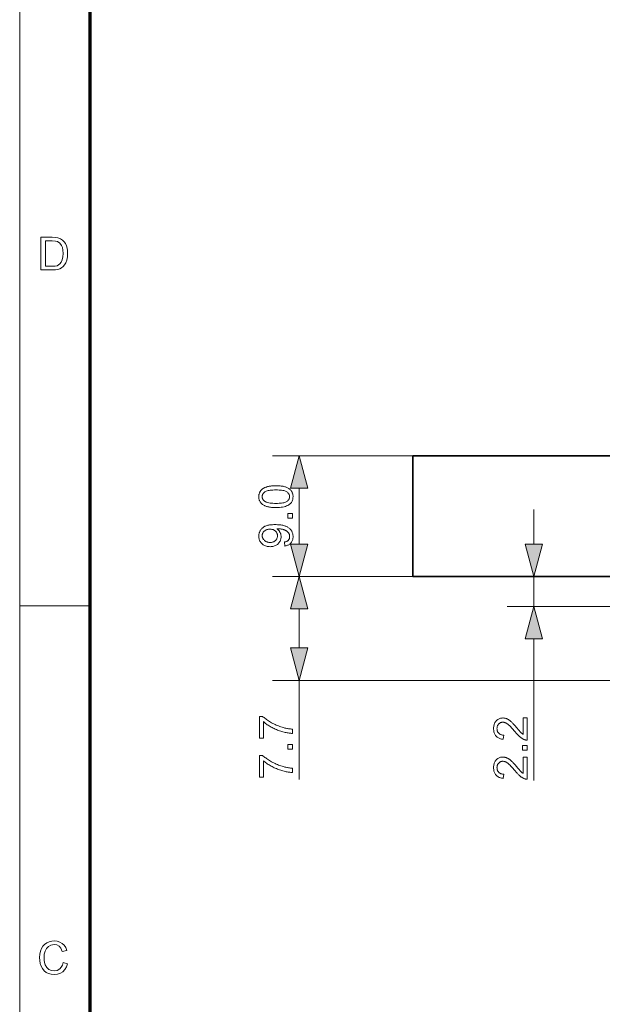
# Model space of a CAD drawing. Extents: x -174 to 406, y 8 to 280.
# Drawn here: x 8 to 51, y 114 to 188 of the extents above; entities that cross this region are included whole.
import ezdxf

# ---------------------------------------------------------------- set-up
doc = ezdxf.new("R2010")
doc.units = 0

msp = doc.modelspace()

# ---------------------------------------------------------------- linework, layer by layer
at = {"color": 11, "lineweight": 13}
msp.add_line((7.5, 7.5), (7.5, 280.5), dxfattribs=at)
at = {"color": 150, "lineweight": 70}
msp.add_line((12.75, 12.75), (12.75, 275.25), dxfattribs=at)
at = {"color": 7, "lineweight": 13}
for p, q in [((77.674, 155.183), (26.351, 155.183)), ((77.543, 143.933), (43.866, 143.933)), ((82.581, 138.433), (26.351, 138.433))]:
    msp.add_line(p, q, dxfattribs=at)
at = {"color": 7, "lineweight": 35, "ltscale": 0.225}
msp.add_line((36.831, 155.183), (36.831, 146.183), dxfattribs=at)
at = {"color": 7, "lineweight": 35}
for p, q in [((36.831, 155.183), (77.674, 155.183)), ((36.831, 146.183), (78.581, 146.183))]:
    msp.add_line(p, q, dxfattribs=at)
at = {"color": 7, "lineweight": 13, "ltscale": 0.104265}
msp.add_line((28.351, 148.598), (28.351, 152.768), dxfattribs=at)
at = {"color": 7, "lineweight": 13, "ltscale": 0.06463}
msp.add_line((45.866, 148.598), (45.866, 151.183), dxfattribs=at)
at = {"color": 7, "lineweight": 13, "ltscale": 0.261995}
msp.add_line((36.831, 146.183), (26.351, 146.183), dxfattribs=at)
msp.add_line((36.831, 146.183), (26.351, 146.183), dxfattribs=at)
at = {"color": 7, "lineweight": 13, "ltscale": 0.056249}
msp.add_line((45.866, 143.933), (45.866, 146.183), dxfattribs=at)
at = {"color": 7, "lineweight": 13, "ltscale": 0.13125}
msp.add_line((7.5, 144), (12.75, 144), dxfattribs=at)
at = {"color": 7, "lineweight": 13, "ltscale": 0.073002}
msp.add_line((28.351, 140.848), (28.351, 143.768), dxfattribs=at)
at = {"color": 7, "lineweight": 13, "ltscale": 0.264}
msp.add_line((45.866, 130.958), (45.866, 141.518), dxfattribs=at)
at = {"color": 7, "lineweight": 13, "ltscale": 0.184589}
msp.add_line((28.351, 131.049), (28.351, 138.433), dxfattribs=at)
at = {"color": 7, "lineweight": 13}
for points in [[(9.085, 169.033), (9.085, 171.466), (9.916, 171.466), (10.164, 171.458), (10.345, 171.432), (10.537, 171.364), (10.699, 171.257), (10.815, 171.139), (10.911, 171), (10.984, 170.842), (11.037, 170.665), (11.068, 170.472), (11.079, 170.263), (11.063, 170.002), (11.015, 169.772), (10.942, 169.576), (10.85, 169.418), (10.745, 169.292), (10.631, 169.197), (10.499, 169.126), (10.343, 169.075), (10.162, 169.044), (9.955, 169.033)], [(9.423, 169.304), (9.927, 169.304), (10.136, 169.315), (10.294, 169.35), (10.506, 169.478), (10.605, 169.614), (10.679, 169.791), (10.726, 170.009), (10.741, 170.268), (10.728, 170.508), (10.687, 170.707), (10.619, 170.866), (10.485, 171.04), (10.324, 171.145), (10.16, 171.183), (9.919, 171.196), (9.423, 171.196)], [(28.998, 152.768), (28.351, 155.183), (27.704, 152.768)], [(26.618, 151.313), (26.531, 151.314), (26.448, 151.317), (26.368, 151.321), (26.291, 151.328), (26.218, 151.336), (26.148, 151.346), (26.082, 151.358), (26.019, 151.371), (25.96, 151.387), (25.904, 151.404), (25.852, 151.423), (25.801, 151.444), (25.753, 151.467), (25.708, 151.491), (25.665, 151.518), (25.625, 151.546), (25.587, 151.575), (25.551, 151.607), (25.518, 151.64), (25.487, 151.675), (25.46, 151.712), (25.435, 151.751), (25.413, 151.792), (25.394, 151.834), (25.377, 151.878), (25.364, 151.925), (25.354, 151.973), (25.347, 152.023), (25.342, 152.074), (25.341, 152.128), (25.342, 152.168), (25.344, 152.207), (25.348, 152.244), (25.354, 152.281), (25.361, 152.317), (25.37, 152.352), (25.38, 152.386), (25.393, 152.418), (25.406, 152.45), (25.422, 152.481), (25.439, 152.511), (25.457, 152.54), (25.477, 152.567), (25.498, 152.594), (25.521, 152.62), (25.545, 152.644), (25.57, 152.668), (25.597, 152.69), (25.626, 152.711), (25.655, 152.732), (25.687, 152.751), (25.719, 152.77), (25.753, 152.787), (25.788, 152.804), (25.825, 152.82), (25.862, 152.835), (25.902, 152.849), (25.942, 152.863), (25.984, 152.875), (26.027, 152.887), (26.073, 152.898), (26.121, 152.907), (26.172, 152.916), (26.227, 152.923), (26.284, 152.929), (26.345, 152.934), (26.409, 152.938), (26.475, 152.941), (26.545, 152.943), (26.618, 152.943), (26.704, 152.942), (26.787, 152.94), (26.867, 152.935), (26.943, 152.929), (27.016, 152.921), (27.085, 152.911), (27.151, 152.899), (27.213, 152.885), (27.273, 152.87), (27.328, 152.853), (27.381, 152.834), (27.432, 152.813), (27.479, 152.791), (27.525, 152.766), (27.568, 152.74), (27.608, 152.712), (27.647, 152.682), (27.682, 152.651), (27.715, 152.618), (27.746, 152.583), (27.774, 152.546), (27.799, 152.507), (27.821, 152.466), (27.841, 152.423), (27.857, 152.379), (27.87, 152.333), (27.88, 152.284), (27.888, 152.234), (27.892, 152.182), (27.894, 152.128), (27.891, 152.057), (27.883, 151.99), (27.87, 151.925), (27.852, 151.864), (27.829, 151.805), (27.8, 151.75), (27.767, 151.698), (27.728, 151.649), (27.684, 151.603), (27.634, 151.56), (27.568, 151.513), (27.494, 151.471), (27.412, 151.434), (27.322, 151.402), (27.224, 151.375), (27.119, 151.353), (27.005, 151.335), (26.884, 151.323), (26.755, 151.315)], [(26.618, 151.628), (26.737, 151.63), (26.848, 151.634), (26.95, 151.641), (27.045, 151.651), (27.131, 151.664), (27.209, 151.68), (27.278, 151.699), (27.339, 151.721), (27.393, 151.745), (27.437, 151.773), (27.476, 151.802), (27.511, 151.833), (27.541, 151.865), (27.568, 151.899), (27.59, 151.933), (27.609, 151.97), (27.623, 152.007), (27.633, 152.046), (27.639, 152.086), (27.641, 152.128), (27.639, 152.17), (27.633, 152.21), (27.623, 152.249), (27.608, 152.286), (27.59, 152.323), (27.568, 152.358), (27.541, 152.391), (27.51, 152.423), (27.475, 152.454), (27.437, 152.484), (27.392, 152.511), (27.338, 152.536), (27.277, 152.557), (27.207, 152.576), (27.13, 152.592), (27.044, 152.605), (26.95, 152.615), (26.847, 152.622), (26.737, 152.626), (26.618, 152.628), (26.499, 152.626), (26.388, 152.622), (26.285, 152.615), (26.19, 152.605), (26.104, 152.592), (26.026, 152.576), (25.957, 152.557), (25.896, 152.536), (25.843, 152.511), (25.798, 152.484), (25.759, 152.454), (25.725, 152.423), (25.694, 152.391), (25.668, 152.357), (25.646, 152.322), (25.627, 152.285), (25.613, 152.247), (25.603, 152.208), (25.597, 152.167), (25.595, 152.125), (25.597, 152.083), (25.602, 152.044), (25.611, 152.005), (25.624, 151.969), (25.64, 151.935), (25.659, 151.902), (25.683, 151.87), (25.709, 151.841), (25.74, 151.813), (25.774, 151.787), (25.823, 151.757), (25.881, 151.73), (25.946, 151.706), (26.019, 151.686), (26.099, 151.668), (26.187, 151.654), (26.284, 151.643), (26.387, 151.635), (26.499, 151.63)], [(27.851, 150.515), (27.501, 150.515), (27.501, 150.864), (27.851, 150.864)], [(27.273, 148.446), (27.246, 148.741), (27.286, 148.75), (27.324, 148.759), (27.36, 148.77), (27.394, 148.782), (27.425, 148.796), (27.454, 148.811), (27.481, 148.827), (27.505, 148.845), (27.528, 148.864), (27.547, 148.885), (27.565, 148.906), (27.581, 148.929), (27.595, 148.953), (27.607, 148.979), (27.618, 149.005), (27.626, 149.033), (27.633, 149.062), (27.637, 149.092), (27.64, 149.123), (27.641, 149.156), (27.641, 149.184), (27.639, 149.211), (27.635, 149.237), (27.631, 149.263), (27.625, 149.289), (27.618, 149.313), (27.609, 149.337), (27.6, 149.36), (27.589, 149.382), (27.576, 149.404), (27.563, 149.425), (27.549, 149.445), (27.534, 149.464), (27.518, 149.483), (27.501, 149.501), (27.483, 149.518), (27.464, 149.534), (27.445, 149.55), (27.425, 149.565), (27.403, 149.579), (27.381, 149.592), (27.357, 149.605), (27.332, 149.618), (27.305, 149.63), (27.276, 149.641), (27.246, 149.653), (27.215, 149.663), (27.182, 149.674), (27.147, 149.683), (27.111, 149.693), (27.074, 149.702), (27.037, 149.709), (27, 149.716), (26.962, 149.722), (26.925, 149.727), (26.887, 149.732), (26.85, 149.735), (26.812, 149.737), (26.774, 149.738), (26.736, 149.739), (26.731, 149.739), (26.727, 149.739), (26.722, 149.739), (26.716, 149.739), (26.71, 149.739), (26.704, 149.738), (26.697, 149.738), (26.69, 149.738), (26.682, 149.738), (26.674, 149.737), (26.703, 149.718), (26.731, 149.698), (26.757, 149.676), (26.783, 149.653), (26.807, 149.628), (26.83, 149.602), (26.852, 149.575), (26.874, 149.547), (26.893, 149.517), (26.912, 149.486), (26.93, 149.454), (26.945, 149.421), (26.959, 149.388), (26.971, 149.354), (26.981, 149.32), (26.989, 149.285), (26.995, 149.25), (27, 149.214), (27.003, 149.177), (27.003, 149.14), (27.001, 149.079), (26.994, 149.02), (26.983, 148.963), (26.967, 148.907), (26.947, 148.854), (26.922, 148.802), (26.893, 148.753), (26.859, 148.705), (26.821, 148.659), (26.778, 148.615), (26.732, 148.574), (26.683, 148.538), (26.63, 148.506), (26.575, 148.478), (26.517, 148.454), (26.457, 148.435), (26.393, 148.42), (26.327, 148.409), (26.257, 148.402), (26.185, 148.4), (26.11, 148.402), (26.039, 148.409), (25.97, 148.42), (25.904, 148.436), (25.842, 148.456), (25.782, 148.481), (25.725, 148.51), (25.671, 148.544), (25.621, 148.582), (25.573, 148.625), (25.529, 148.67), (25.489, 148.719), (25.454, 148.769), (25.424, 148.822), (25.399, 148.877), (25.378, 148.934), (25.362, 148.994), (25.35, 149.056), (25.343, 149.12), (25.341, 149.186), (25.342, 149.235), (25.346, 149.282), (25.353, 149.329), (25.362, 149.375), (25.374, 149.42), (25.388, 149.464), (25.405, 149.507), (25.425, 149.55), (25.447, 149.592), (25.472, 149.632), (25.499, 149.672), (25.529, 149.709), (25.561, 149.745), (25.595, 149.778), (25.631, 149.81), (25.67, 149.84), (25.711, 149.868), (25.754, 149.893), (25.799, 149.917), (25.846, 149.939), (25.897, 149.959), (25.952, 149.977), (26.012, 149.993), (26.076, 150.006), (26.144, 150.018), (26.216, 150.027), (26.293, 150.035), (26.374, 150.04), (26.46, 150.043), (26.55, 150.044), (26.644, 150.043), (26.734, 150.04), (26.82, 150.035), (26.902, 150.028), (26.98, 150.018), (27.055, 150.007), (27.125, 149.993), (27.192, 149.978), (27.254, 149.96), (27.313, 149.94), (27.368, 149.918), (27.421, 149.895), (27.471, 149.869), (27.518, 149.841), (27.563, 149.811), (27.605, 149.779), (27.644, 149.745), (27.68, 149.709), (27.714, 149.671), (27.745, 149.631), (27.773, 149.589), (27.799, 149.546), (27.821, 149.501), (27.84, 149.455), (27.857, 149.407), (27.87, 149.359), (27.88, 149.308), (27.888, 149.257), (27.892, 149.203), (27.894, 149.149), (27.892, 149.091), (27.887, 149.036), (27.879, 148.983), (27.868, 148.931), (27.853, 148.882), (27.835, 148.836), (27.814, 148.791), (27.789, 148.748), (27.762, 148.708), (27.731, 148.67), (27.697, 148.634), (27.66, 148.601), (27.621, 148.572), (27.579, 148.545), (27.535, 148.521), (27.488, 148.5), (27.438, 148.482), (27.386, 148.467), (27.331, 148.455)], [(26.17, 149.703), (26.118, 149.702), (26.068, 149.697), (26.021, 149.69), (25.976, 149.681), (25.933, 149.668), (25.892, 149.652), (25.853, 149.634), (25.816, 149.613), (25.782, 149.589), (25.75, 149.562), (25.721, 149.534), (25.694, 149.504), (25.671, 149.473), (25.651, 149.441), (25.634, 149.407), (25.62, 149.373), (25.609, 149.337), (25.601, 149.301), (25.596, 149.263), (25.595, 149.224), (25.597, 149.184), (25.602, 149.144), (25.61, 149.106), (25.622, 149.069), (25.637, 149.033), (25.655, 148.997), (25.677, 148.963), (25.702, 148.93), (25.73, 148.898), (25.762, 148.868), (25.796, 148.839), (25.833, 148.813), (25.871, 148.79), (25.911, 148.77), (25.954, 148.754), (25.998, 148.74), (26.044, 148.729), (26.093, 148.722), (26.143, 148.717), (26.195, 148.716), (26.242, 148.717), (26.287, 148.722), (26.33, 148.729), (26.372, 148.739), (26.411, 148.752), (26.449, 148.768), (26.486, 148.786), (26.52, 148.808), (26.552, 148.832), (26.583, 148.86), (26.611, 148.889), (26.637, 148.92), (26.659, 148.952), (26.679, 148.986), (26.695, 149.021), (26.708, 149.057), (26.719, 149.095), (26.726, 149.134), (26.731, 149.174), (26.732, 149.215), (26.731, 149.257), (26.726, 149.298), (26.719, 149.336), (26.708, 149.374), (26.695, 149.41), (26.679, 149.444), (26.659, 149.477), (26.637, 149.508), (26.611, 149.538), (26.583, 149.566), (26.552, 149.592), (26.519, 149.615), (26.483, 149.636), (26.445, 149.654), (26.405, 149.669), (26.363, 149.681), (26.318, 149.691), (26.271, 149.698), (26.221, 149.702)], [(27.704, 148.598), (28.351, 146.183), (28.998, 148.598)], [(45.219, 148.598), (45.866, 146.183), (46.513, 148.598)], [(28.998, 143.768), (28.351, 146.183), (27.704, 143.768)], [(46.513, 141.518), (45.866, 143.933), (45.219, 141.518)], [(27.704, 140.848), (28.351, 138.433), (28.998, 140.848)], [(25.678, 134.128), (25.383, 134.128), (25.383, 135.746), (25.622, 135.746), (25.675, 135.698), (25.73, 135.651), (25.79, 135.603), (25.852, 135.556), (25.918, 135.508), (25.987, 135.461), (26.06, 135.414), (26.136, 135.367), (26.215, 135.32), (26.297, 135.273), (26.382, 135.227), (26.467, 135.183), (26.552, 135.142), (26.638, 135.102), (26.725, 135.065), (26.812, 135.03), (26.899, 134.997), (26.987, 134.966), (27.075, 134.937), (27.164, 134.91), (27.227, 134.893), (27.292, 134.876), (27.357, 134.861), (27.424, 134.847), (27.492, 134.835), (27.562, 134.824), (27.632, 134.814), (27.704, 134.806), (27.777, 134.798), (27.851, 134.793), (27.851, 134.477), (27.791, 134.479), (27.728, 134.483), (27.663, 134.49), (27.595, 134.498), (27.525, 134.509), (27.453, 134.521), (27.378, 134.536), (27.3, 134.553), (27.221, 134.572), (27.138, 134.593), (27.055, 134.616), (26.972, 134.641), (26.89, 134.668), (26.809, 134.697), (26.728, 134.728), (26.648, 134.761), (26.568, 134.796), (26.489, 134.832), (26.41, 134.871), (26.332, 134.911), (26.256, 134.953), (26.182, 134.995), (26.111, 135.038), (26.042, 135.081), (25.975, 135.125), (25.911, 135.169), (25.849, 135.214), (25.79, 135.26), (25.733, 135.306), (25.678, 135.352)], [(45.071, 135.629), (45.366, 135.629), (45.366, 133.977), (45.344, 133.976), (45.322, 133.977), (45.301, 133.978), (45.279, 133.981), (45.258, 133.984), (45.236, 133.988), (45.215, 133.993), (45.194, 133.998), (45.174, 134.005), (45.153, 134.012), (45.119, 134.026), (45.086, 134.041), (45.052, 134.057), (45.019, 134.075), (44.986, 134.094), (44.952, 134.115), (44.919, 134.138), (44.886, 134.162), (44.853, 134.187), (44.821, 134.214), (44.787, 134.244), (44.753, 134.275), (44.718, 134.309), (44.681, 134.345), (44.644, 134.384), (44.606, 134.426), (44.566, 134.47), (44.526, 134.516), (44.484, 134.565), (44.442, 134.616), (44.377, 134.695), (44.314, 134.769), (44.254, 134.837), (44.197, 134.9), (44.142, 134.958), (44.091, 135.01), (44.042, 135.057), (43.996, 135.099), (43.953, 135.136), (43.912, 135.167), (43.874, 135.194), (43.835, 135.218), (43.797, 135.24), (43.76, 135.259), (43.723, 135.274), (43.686, 135.287), (43.65, 135.297), (43.614, 135.304), (43.578, 135.309), (43.543, 135.31), (43.507, 135.309), (43.473, 135.305), (43.439, 135.298), (43.406, 135.289), (43.375, 135.278), (43.345, 135.263), (43.316, 135.246), (43.288, 135.227), (43.261, 135.204), (43.235, 135.18), (43.212, 135.153), (43.19, 135.124), (43.172, 135.094), (43.155, 135.063), (43.141, 135.029), (43.13, 134.995), (43.121, 134.958), (43.115, 134.92), (43.111, 134.881), (43.11, 134.839), (43.111, 134.796), (43.115, 134.754), (43.122, 134.714), (43.131, 134.676), (43.143, 134.64), (43.158, 134.605), (43.175, 134.573), (43.195, 134.542), (43.218, 134.512), (43.243, 134.485), (43.271, 134.459), (43.3, 134.437), (43.332, 134.417), (43.366, 134.399), (43.402, 134.385), (43.44, 134.372), (43.479, 134.363), (43.521, 134.356), (43.565, 134.352), (43.611, 134.35), (43.579, 134.035), (43.51, 134.043), (43.445, 134.055), (43.382, 134.07), (43.324, 134.089), (43.268, 134.112), (43.216, 134.138), (43.167, 134.168), (43.122, 134.201), (43.08, 134.238), (43.041, 134.278), (43.006, 134.322), (42.974, 134.369), (42.947, 134.418), (42.923, 134.471), (42.902, 134.526), (42.886, 134.584), (42.873, 134.646), (42.863, 134.71), (42.858, 134.776), (42.856, 134.846), (42.858, 134.917), (42.864, 134.984), (42.874, 135.049), (42.888, 135.11), (42.906, 135.169), (42.928, 135.224), (42.954, 135.277), (42.984, 135.326), (43.018, 135.372), (43.056, 135.416), (43.096, 135.456), (43.139, 135.491), (43.184, 135.523), (43.23, 135.55), (43.279, 135.573), (43.329, 135.592), (43.382, 135.607), (43.436, 135.617), (43.492, 135.624), (43.55, 135.626), (43.58, 135.625), (43.61, 135.623), (43.64, 135.62), (43.669, 135.616), (43.699, 135.61), (43.728, 135.604), (43.758, 135.596), (43.787, 135.586), (43.816, 135.576), (43.845, 135.564), (43.874, 135.551), (43.904, 135.536), (43.933, 135.52), (43.964, 135.502), (43.994, 135.483), (44.025, 135.461), (44.056, 135.439), (44.087, 135.414), (44.118, 135.388), (44.15, 135.36), (44.184, 135.33), (44.219, 135.296), (44.257, 135.258), (44.298, 135.216), (44.34, 135.171), (44.386, 135.122), (44.433, 135.069), (44.483, 135.012), (44.536, 134.952), (44.59, 134.887), (44.635, 134.834), (44.677, 134.785), (44.716, 134.739), (44.752, 134.698), (44.785, 134.66), (44.815, 134.627), (44.842, 134.597), (44.866, 134.572), (44.887, 134.55), (44.905, 134.533), (44.922, 134.517), (44.938, 134.502), (44.955, 134.488), (44.971, 134.474), (44.988, 134.461), (45.005, 134.448), (45.021, 134.436), (45.038, 134.424), (45.055, 134.413), (45.071, 134.403)], [(27.851, 133.309), (27.501, 133.309), (27.501, 133.659), (27.851, 133.659)], [(45.366, 133.218), (45.017, 133.218), (45.017, 133.567), (45.366, 133.567)], [(25.678, 131.215), (25.383, 131.215), (25.383, 132.833), (25.622, 132.833), (25.675, 132.786), (25.73, 132.738), (25.79, 132.69), (25.852, 132.643), (25.918, 132.596), (25.987, 132.548), (26.06, 132.501), (26.136, 132.454), (26.215, 132.407), (26.297, 132.36), (26.382, 132.314), (26.467, 132.27), (26.552, 132.229), (26.638, 132.189), (26.725, 132.152), (26.812, 132.117), (26.899, 132.084), (26.987, 132.053), (27.075, 132.024), (27.164, 131.998), (27.227, 131.98), (27.292, 131.963), (27.357, 131.948), (27.424, 131.935), (27.492, 131.922), (27.562, 131.911), (27.632, 131.901), (27.704, 131.893), (27.777, 131.886), (27.851, 131.88), (27.851, 131.564), (27.791, 131.567), (27.728, 131.571), (27.663, 131.577), (27.595, 131.585), (27.525, 131.596), (27.453, 131.609), (27.378, 131.623), (27.3, 131.64), (27.221, 131.659), (27.138, 131.68), (27.055, 131.704), (26.972, 131.729), (26.89, 131.756), (26.809, 131.785), (26.728, 131.815), (26.648, 131.848), (26.568, 131.883), (26.489, 131.919), (26.41, 131.958), (26.332, 131.998), (26.256, 132.04), (26.182, 132.082), (26.111, 132.125), (26.042, 132.168), (25.975, 132.212), (25.911, 132.257), (25.849, 132.301), (25.79, 132.347), (25.733, 132.393), (25.678, 132.439)], [(45.071, 132.716), (45.366, 132.716), (45.366, 131.064), (45.344, 131.064), (45.322, 131.064), (45.301, 131.066), (45.279, 131.068), (45.258, 131.071), (45.236, 131.075), (45.215, 131.08), (45.194, 131.086), (45.174, 131.092), (45.153, 131.1), (45.119, 131.113), (45.086, 131.128), (45.052, 131.144), (45.019, 131.162), (44.986, 131.182), (44.952, 131.203), (44.919, 131.225), (44.886, 131.249), (44.853, 131.275), (44.821, 131.302), (44.787, 131.331), (44.753, 131.362), (44.718, 131.396), (44.681, 131.433), (44.644, 131.472), (44.606, 131.513), (44.566, 131.557), (44.526, 131.603), (44.484, 131.652), (44.442, 131.703), (44.377, 131.782), (44.314, 131.856), (44.254, 131.924), (44.197, 131.987), (44.142, 132.045), (44.091, 132.097), (44.042, 132.144), (43.996, 132.186), (43.953, 132.223), (43.912, 132.254), (43.874, 132.281), (43.835, 132.306), (43.797, 132.327), (43.76, 132.346), (43.723, 132.362), (43.686, 132.375), (43.65, 132.385), (43.614, 132.392), (43.578, 132.396), (43.543, 132.397), (43.507, 132.396), (43.473, 132.392), (43.439, 132.386), (43.406, 132.377), (43.375, 132.365), (43.345, 132.35), (43.316, 132.334), (43.288, 132.314), (43.261, 132.292), (43.235, 132.267), (43.212, 132.24), (43.19, 132.212), (43.172, 132.182), (43.155, 132.15), (43.141, 132.117), (43.13, 132.082), (43.121, 132.046), (43.115, 132.008), (43.111, 131.968), (43.11, 131.927), (43.111, 131.883), (43.115, 131.842), (43.122, 131.802), (43.131, 131.764), (43.143, 131.727), (43.158, 131.693), (43.175, 131.66), (43.195, 131.629), (43.218, 131.6), (43.243, 131.572), (43.271, 131.547), (43.3, 131.524), (43.332, 131.504), (43.366, 131.487), (43.402, 131.472), (43.44, 131.46), (43.479, 131.45), (43.521, 131.443), (43.565, 131.439), (43.611, 131.437), (43.579, 131.122), (43.51, 131.13), (43.445, 131.142), (43.382, 131.157), (43.324, 131.176), (43.268, 131.199), (43.216, 131.225), (43.167, 131.255), (43.122, 131.288), (43.08, 131.325), (43.041, 131.366), (43.006, 131.409), (42.974, 131.456), (42.947, 131.506), (42.923, 131.558), (42.902, 131.613), (42.886, 131.672), (42.873, 131.733), (42.863, 131.797), (42.858, 131.864), (42.856, 131.934), (42.858, 132.004), (42.864, 132.072), (42.874, 132.136), (42.888, 132.197), (42.906, 132.256), (42.928, 132.311), (42.954, 132.364), (42.984, 132.413), (43.018, 132.46), (43.056, 132.503), (43.096, 132.543), (43.139, 132.579), (43.184, 132.61), (43.23, 132.637), (43.279, 132.661), (43.329, 132.679), (43.382, 132.694), (43.436, 132.705), (43.492, 132.711), (43.55, 132.713), (43.58, 132.712), (43.61, 132.71), (43.64, 132.707), (43.669, 132.703), (43.699, 132.698), (43.728, 132.691), (43.758, 132.683), (43.787, 132.674), (43.816, 132.663), (43.845, 132.652), (43.874, 132.638), (43.904, 132.624), (43.933, 132.607), (43.964, 132.589), (43.994, 132.57), (44.025, 132.549), (44.056, 132.526), (44.087, 132.501), (44.118, 132.475), (44.15, 132.448), (44.184, 132.417), (44.219, 132.383), (44.257, 132.345), (44.298, 132.304), (44.34, 132.258), (44.386, 132.209), (44.433, 132.156), (44.483, 132.099), (44.536, 132.039), (44.59, 131.975), (44.635, 131.921), (44.677, 131.872), (44.716, 131.827), (44.752, 131.785), (44.785, 131.748), (44.815, 131.714), (44.842, 131.685), (44.866, 131.659), (44.887, 131.638), (44.905, 131.62), (44.922, 131.604), (44.938, 131.59), (44.955, 131.575), (44.971, 131.561), (44.988, 131.548), (45.005, 131.536), (45.021, 131.523), (45.038, 131.512), (45.055, 131.501), (45.071, 131.49)], [(10.741, 117.387), (11.079, 117.306), (10.996, 117.065), (10.877, 116.865), (10.724, 116.706), (10.541, 116.592), (10.332, 116.523), (10.098, 116.5), (9.858, 116.517), (9.651, 116.57), (9.475, 116.659), (9.327, 116.781), (9.206, 116.935), (9.109, 117.12), (9.04, 117.326), (8.998, 117.542), (8.984, 117.768), (8.999, 118.009), (9.046, 118.229), (9.124, 118.427), (9.23, 118.6), (9.362, 118.742), (9.521, 118.854), (9.698, 118.935), (9.887, 118.984), (10.088, 119), (10.309, 118.98), (10.506, 118.918), (10.678, 118.816), (10.821, 118.677), (10.933, 118.504), (11.011, 118.298), (10.673, 118.224), (10.578, 118.452), (10.446, 118.609), (10.278, 118.7), (10.072, 118.73), (9.833, 118.696), (9.638, 118.596), (9.489, 118.439), (9.393, 118.236), (9.339, 118.006), (9.322, 117.77), (9.331, 117.572), (9.36, 117.392), (9.408, 117.229), (9.517, 117.028), (9.674, 116.884), (9.863, 116.799), (10.066, 116.77), (10.303, 116.809), (10.5, 116.926), (10.606, 117.046), (10.686, 117.2)]]:
    msp.add_lwpolyline(points, close=True, dxfattribs=at)
for points in [[(28.998, 152.768), (28.351, 155.183), (28.998, 152.768), (27.704, 152.768)], [(27.704, 148.598), (28.351, 146.183), (27.704, 148.598), (28.998, 148.598)], [(45.219, 148.598), (45.866, 146.183), (45.219, 148.598), (46.513, 148.598)], [(28.998, 143.768), (28.351, 146.183), (28.998, 143.768), (27.704, 143.768)], [(46.513, 141.518), (45.866, 143.933), (46.513, 141.518), (45.219, 141.518)], [(27.704, 140.848), (28.351, 138.433), (27.704, 140.848), (28.998, 140.848)]]:
    msp.add_solid(points, dxfattribs=at)

doc.saveas('drawing.dxf')
